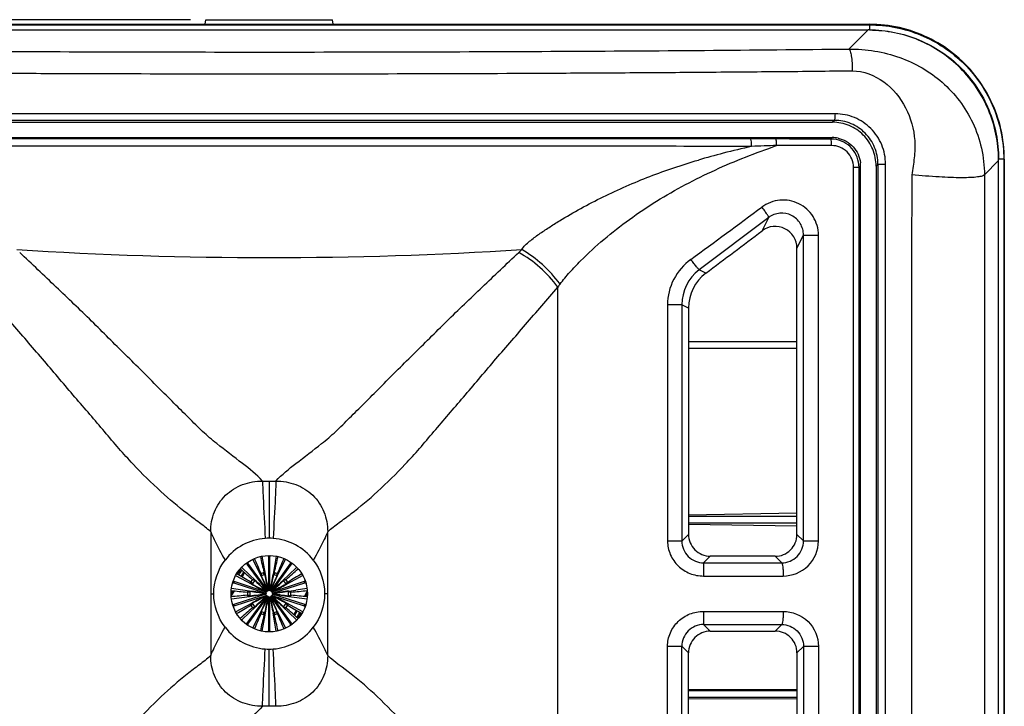
# Paper-space layout '13000585_1' of a CAD drawing. Units: millimetres. Extents: x 0 to 297, y 0 to 210.
# Drawn here: x 45 to 76, y 126 to 149 of the extents above; entities that cross this region are included whole.
import ezdxf

# ---------------------------------------------------------------- set-up
doc = ezdxf.new("R2010")
doc.units = ezdxf.units.MM
doc.header["$LTSCALE"] = 16.335
doc.layers.get('0').update_dxf_attribs({"linetype": 'CONTINUOUS'})
doc.styles.get("Standard").update_dxf_attribs({"font": 'txt', "width": 0.8})
doc.dimstyles.new('DIMSTYLE_1', dxfattribs={"dimtxt": 2, "dimasz": 3, "dimexe": 1, "dimexo": 0.5, "dimgap": 0.5, "dimtad": 1, "dimdec": 1, "dimlfac": 7.142857, "dimdsep": 46, "dimtxsty": 'STANDARD', "dimblk": '_FILLED', "dimblk1": '_FILLED', "dimblk2": '_FILLED', "dimcen": 0.09, "dimadec": 0, "dimazin": 0, "dimtp": 0.2, "dimtm": 0.2, "dimtfac": 1, "dimtdec": 1, "dimtofl": 0, "dimtmove": 0, "dimatfit": 3, "dimldrblk": '_FILLED', "dimfxl": 1, "dimtolj": 1, "dimarcsym": 0})

# ---------------------------------------------------------------- blocks, each defined once
blk = doc.blocks.new('_FILLED')
at = {"color": 0, "linetype": 'BYBLOCK'}
blk.add_solid([(0, 0), (-1, 0.25), (-1, -0.25)], dxfattribs=at)
blk = doc.blocks.new('*D5')
at = {"color": 2, "linetype": 'CONTINUOUS'}
for p, q in [((50.316, 148.52), (14.056, 148.52)), ((15.056, 148.52), (15.056, 110.069)), ((15.056, 71.618), (15.056, 110.069)), ((62.42, 71.618), (14.056, 71.618))]:
    blk.add_line(p, q, dxfattribs=at)
at = {"color": 2, "linetype": 'CONTINUOUS', "xscale": 3, "yscale": 3, "zscale": 3}
for p, rotation in [((15.056, 148.52), 90), ((15.056, 71.618), 270)]:
    blk.add_blockref('_FILLED', p, dxfattribs=dict(at, rotation=rotation))

psp = doc.layouts.new('13000585_1')

# ---------------------------------------------------------------- linework, layer by layer
at = {"color": 7, "linetype": 'CONTINUOUS'}
for p, q in [((50.79, 148.373), (50.816, 148.52)), ((50.816, 148.52), (54.876, 148.52)), ((54.902, 148.373), (54.876, 148.52)), ((33.593, 148.373), (72.099, 148.373)), ((33.635, 148.191), (72.057, 148.191)), ((34.775, 145.23), (70.917, 145.23)), ((41.978, 145.23), (58.887, 145.23)), ((58.887, 145.23), (63.714, 145.23)), ((37.295, 144.74), (68.397, 144.74)), ((69.103, 144.694), (68.396, 144.694)), ((76.429, 144.043), (76.429, 77.537)), ((71.816, 108.775), (71.816, 143.835)), ((72.316, 143.823), (72.316, 107.528)), ((76.247, 77.579), (76.247, 144.001)), ((69.778, 132.01), (69.778, 141.189)), ((66.297, 139.271), (66.297, 132.012)), ((66.297, 138.195), (69.778, 138.195)), ((66.297, 137.985), (69.778, 137.985)), ((66.297, 132.635), (69.778, 132.698)), ((66.297, 132.595), (69.778, 132.595)), ((66.297, 132.385), (69.778, 132.385)), ((50.97, 132.098), (50.97, 130.11)), ((54.722, 130.11), (54.722, 132.098)), ((66.297, 132.345), (69.778, 132.282)), ((52.579, 130.69), (52.324, 131.218)), ((52.722, 130.736), (52.618, 131.313)), ((52.825, 131.3), (52.825, 130.219)), ((52.867, 130.219), (52.867, 131.3)), ((53.074, 131.313), (52.97, 130.736)), ((53.113, 130.69), (53.368, 131.218)), ((52.223, 130.705), (51.961, 130.956)), ((52.045, 130.795), (51.962, 130.651)), ((52.13, 131.06), (52.765, 130.186)), ((52.799, 130.21), (52.164, 131.085)), ((53.528, 131.085), (52.893, 130.21)), ((52.927, 130.186), (53.562, 131.06)), ((53.469, 130.705), (53.731, 130.956)), ((51.708, 130.458), (52.736, 130.124)), ((52.749, 130.164), (51.721, 130.498)), ((51.768, 130.69), (52.286, 130.412)), ((52.385, 130.55), (52.226, 130.702)), ((52.385, 130.55), (52.387, 130.547)), ((52.579, 130.688), (52.579, 130.69)), ((52.58, 130.687), (52.579, 130.688)), ((52.722, 130.734), (52.722, 130.736)), ((52.722, 130.734), (52.722, 130.733)), ((53.971, 130.498), (52.943, 130.164)), ((52.956, 130.124), (53.984, 130.458)), ((52.97, 130.736), (52.97, 130.734)), ((52.97, 130.734), (52.97, 130.733)), ((53.112, 130.687), (53.113, 130.688)), ((53.113, 130.69), (53.113, 130.688)), ((53.307, 130.55), (53.308, 130.551)), ((53.308, 130.551), (53.466, 130.702)), ((53.924, 130.69), (53.408, 130.413)), ((51.703, 130.202), (51.622, 130.063)), ((51.993, 130.225), (51.633, 130.274)), ((52.215, 130.195), (51.997, 130.225)), ((52.215, 130.195), (52.218, 130.194)), ((52.286, 130.412), (52.288, 130.411)), ((53.408, 130.413), (53.406, 130.412)), ((53.479, 130.195), (53.477, 130.195)), ((53.479, 130.195), (53.695, 130.225)), ((54.059, 130.274), (53.699, 130.225)), ((53.989, 130.018), (54.07, 130.157)), ((50.97, 130.11), (50.97, 128.122)), ((51.633, 129.946), (52.215, 130.025)), ((52.736, 130.096), (51.708, 129.762)), ((51.721, 129.722), (52.749, 130.056)), ((52.765, 130.034), (52.13, 129.16)), ((52.164, 129.135), (52.799, 130.01)), ((52.215, 130.025), (52.218, 130.026)), ((52.825, 130.001), (52.825, 128.92)), ((52.867, 128.92), (52.867, 130.001)), ((52.893, 130.01), (53.528, 129.135)), ((53.562, 129.16), (52.927, 130.034)), ((52.943, 130.056), (53.971, 129.722)), ((53.984, 129.762), (52.956, 130.096)), ((53.477, 130.025), (53.479, 130.025)), ((53.479, 130.025), (54.059, 129.946)), ((54.722, 128.122), (54.722, 130.11)), ((51.768, 129.53), (52.286, 129.808)), ((51.961, 129.264), (52.223, 129.515)), ((52.385, 129.671), (52.226, 129.518)), ((52.286, 129.808), (52.288, 129.809)), ((52.324, 129.003), (52.579, 129.53)), ((52.385, 129.671), (52.387, 129.673)), ((52.58, 129.534), (52.579, 129.532)), ((52.579, 129.53), (52.579, 129.532)), ((53.112, 129.534), (53.113, 129.532)), ((53.113, 129.532), (53.113, 129.53)), ((53.113, 129.53), (53.368, 129.003)), ((53.307, 129.671), (53.308, 129.669)), ((53.308, 129.669), (53.466, 129.518)), ((53.408, 129.807), (53.406, 129.808)), ((53.924, 129.53), (53.408, 129.807)), ((53.469, 129.515), (53.731, 129.264)), ((53.647, 129.425), (53.73, 129.569)), ((52.618, 128.907), (52.722, 129.484)), ((52.722, 129.486), (52.722, 129.487)), ((52.722, 129.484), (52.722, 129.486)), ((52.97, 129.486), (52.97, 129.487)), ((52.97, 129.486), (52.97, 129.484)), ((53.074, 128.907), (52.97, 129.484)), ((66.297, 121.52), (66.297, 128.208)), ((69.778, 128.21), (69.778, 118.326)), ((66.297, 127.041), (69.778, 127.033)), ((69.778, 126.995), (66.297, 126.995)), ((69.778, 126.785), (66.297, 126.785)), ((66.297, 126.739), (69.778, 126.747))]:
    psp.add_line(p, q, dxfattribs=at)
at = {"color": 9, "linetype": 'CONTINUOUS'}
for p, q in [((33.593, 148.354), (72.099, 148.354)), ((71.446, 147.58), (72.057, 148.191)), ((72.099, 148.373), (72.099, 148.19)), ((71.008, 145.502), (34.684, 145.502)), ((70.979, 145.292), (34.713, 145.292)), ((67.978, 145.292), (61.946, 145.292)), ((70.979, 145.292), (67.978, 145.292)), ((70.979, 145.292), (70.917, 145.23)), ((68.295, 144.694), (37.397, 144.694)), ((68.396, 144.694), (68.295, 144.694)), ((70.859, 144.693), (70.906, 144.74)), ((70.889, 144.483), (69.124, 144.484)), ((76.429, 144.043), (76.246, 144.043)), ((76.41, 144.043), (76.41, 77.537)), ((71.59, 108.883), (71.59, 143.787)), ((71.59, 143.787), (71.768, 143.787)), ((71.768, 143.787), (71.816, 143.835)), ((71.768, 108.883), (71.768, 143.787)), ((72.377, 143.884), (72.316, 143.823)), ((72.377, 84.626), (72.377, 143.884)), ((72.377, 143.884), (72.619, 143.884)), ((72.619, 84.626), (72.619, 143.884)), ((75.791, 143.545), (76.247, 144.001)), ((68.87, 142.176), (66.641, 140.496)), ((68.656, 141.748), (68.87, 142.176)), ((69.778, 141.189), (69.988, 141.61)), ((69.988, 131.8), (69.988, 141.61)), ((69.988, 141.61), (70.466, 141.61)), ((70.466, 131.8), (70.466, 141.61)), ((66.855, 140.389), (66.641, 140.496)), ((62.107, 120.274), (62.107, 139.944)), ((65.624, 139.377), (65.624, 131.798)), ((66.084, 139.377), (65.624, 139.377)), ((66.084, 139.377), (66.084, 131.798)), ((66.297, 139.271), (66.084, 139.377)), ((52.629, 133.722), (53.063, 133.722)), ((52.846, 133.722), (52.846, 131.888)), ((66.084, 131.798), (65.624, 131.798)), ((66.297, 132.012), (66.084, 131.798)), ((69.778, 132.01), (69.988, 131.8)), ((69.988, 131.8), (70.466, 131.8)), ((66.997, 131.312), (66.783, 131.097)), ((66.783, 131.097), (69.289, 131.097)), ((69.077, 131.31), (69.289, 131.097)), ((51.95, 130.659), (52.034, 130.805)), ((52.056, 130.785), (51.974, 130.644)), ((52.711, 130.718), (52.666, 130.782)), ((53.026, 130.782), (52.981, 130.718)), ((53.021, 130.775), (52.981, 130.718)), ((53.026, 130.782), (53.021, 130.775)), ((52.226, 130.702), (52.223, 130.705)), ((52.262, 130.489), (52.267, 130.481)), ((52.306, 130.548), (52.305, 130.548)), ((52.598, 130.681), (52.597, 130.76)), ((53.095, 130.76), (53.094, 130.681)), ((53.386, 130.548), (53.387, 130.548)), ((53.43, 130.489), (53.425, 130.481)), ((53.466, 130.702), (53.469, 130.705)), ((66.779, 130.677), (69.335, 130.677)), ((51.621, 130.091), (51.687, 130.204)), ((51.718, 130.201), (51.623, 130.036)), ((51.997, 130.225), (51.993, 130.225)), ((52.152, 130.147), (52.151, 130.147)), ((53.541, 130.147), (53.54, 130.147)), ((53.695, 130.225), (53.699, 130.225)), ((53.974, 130.019), (54.069, 130.184)), ((50.97, 130.11), (51.068, 130.11)), ((52.151, 130.073), (52.152, 130.073)), ((53.54, 130.073), (53.541, 130.073)), ((54.071, 130.129), (54.005, 130.016)), ((54.722, 130.11), (54.624, 130.11)), ((52.226, 129.518), (52.223, 129.515)), ((52.262, 129.732), (52.262, 129.731)), ((52.305, 129.672), (52.315, 129.674)), ((52.597, 129.46), (52.598, 129.539)), ((53.094, 129.539), (53.095, 129.46)), ((53.386, 129.672), (53.387, 129.672)), ((53.43, 129.731), (53.425, 129.739)), ((53.466, 129.518), (53.469, 129.515)), ((53.636, 129.435), (53.718, 129.576)), ((53.742, 129.561), (53.658, 129.415)), ((66.779, 129.543), (69.335, 129.543)), ((52.666, 129.438), (52.711, 129.502)), ((52.666, 129.438), (52.671, 129.445)), ((52.671, 129.445), (52.711, 129.502)), ((52.981, 129.502), (53.026, 129.438)), ((66.783, 129.123), (69.289, 129.123)), ((66.997, 128.908), (66.783, 129.123)), ((69.077, 128.91), (69.289, 129.123)), ((52.846, 126.498), (52.846, 128.332)), ((65.624, 121.453), (65.624, 128.422)), ((65.624, 128.422), (66.084, 128.422)), ((66.084, 121.453), (66.084, 128.422)), ((66.297, 128.208), (66.084, 128.422)), ((69.778, 128.21), (69.988, 128.42)), ((69.988, 128.42), (69.988, 117.66)), ((70.466, 128.42), (69.988, 128.42)), ((70.466, 128.42), (70.466, 117.66)), ((53.064, 126.498), (52.628, 126.498))]:
    psp.add_line(p, q, dxfattribs=at)
for points in [[(61.946, 145.292), (52.846, 145.292), (40.725, 145.292)], [(68.295, 144.694), (51.508, 144.694), (37.397, 144.694)]]:
    psp.add_lwpolyline(points, dxfattribs=at)
at = {"color": 7, "linetype": 'CONTINUOUS'}
psp.add_lwpolyline([(34.786, 144.74), (52.846, 144.74), (70.906, 144.74)], dxfattribs=at)
psp.add_circle((52.846, 130.11), 1.225, dxfattribs=at)
for centre, radius, start, end in [((72.057, 144.117), 4.074, 89.4128, 90.0048), ((72.097, 144.014), 4.359, 77.208, 89.981), ((72.098, 144.03), 4.343, 64.3457, 77.1681), ((72.098, 144.037), 4.337, 51.4682, 64.3063), ((72.098, 144.042), 4.333, 38.5746, 51.4254), ((72.093, 144.042), 4.337, 25.6937, 38.5318), ((72.086, 144.042), 4.343, 12.8319, 25.6543), ((72.07, 144.041), 4.359, 0.019, 12.792), ((70.906, 143.818), 0.922, 78.0098, 89.9669), ((72.172, 144.001), 4.074, 360, 0.592), ((70.915, 143.835), 0.901, 0.0126, 6.0623), ((69.078, 141.19), 0.7, 359.9811, 127.0849), ((67.697, 139.271), 1.4, 126.9901, 180.0004), ((52.846, 130.11), 1.778, 94.0718, 142.6701), ((52.846, 130.109), 1.779, 85.9289, 94.0711), ((52.846, 130.11), 1.778, 37.3299, 85.9282), ((66.997, 132.012), 0.7, 179.997, 269.9973), ((69.078, 132.01), 0.7, 269.8937, 0.003), ((58.6, 131.305), 6.44, 181.5891, 181.9561), ((21.117, 117.58), 34.113, 22.7416, 23.6071), ((85.126, 138.457), 33.341, 192.3929, 193.2788), ((47.506, 127.706), 6.419, 34.0441, 34.4101), ((52.846, 130.11), 1.19, 88.9888, 91.0112), ((58.186, 127.706), 6.419, 145.5899, 145.9559), ((19.738, 138.646), 34.19, 346.7322, 347.5961), ((84.134, 117.768), 33.634, 156.3868, 157.2645), ((47.111, 131.304), 6.421, 358.0442, 358.412), ((74.896, 156.622), 34.485, 228.2142, 229.0703), ((49.659, 124.596), 6.92, 69.079, 69.4148), ((52.846, 130.11), 1.19, 124.9888, 127.0112), ((52.846, 130.11), 0.696, 104.9977, 111.0023), ((52.661, 130.801), 0.0192, 285.0113, 290.5953), ((52.663, 130.796), 0.0134, 325.0968, 334.6038), ((53.029, 130.796), 0.0134, 205.3962, 214.9032), ((53.031, 130.801), 0.0192, 249.4047, 254.9887), ((52.846, 130.11), 0.696, 68.9977, 75.0023), ((30.314, 157.169), 35.214, 310.9385, 311.7769), ((52.846, 130.11), 1.19, 52.9888, 55.0112), ((56.033, 124.596), 6.92, 110.5852, 110.921), ((53.509, 123.774), 6.922, 105.079, 105.4163), ((57.125, 134.862), 6.946, 218.5817, 218.9212), ((52.846, 130.11), 1.19, 160.9888, 163.0112), ((34.119, 100.424), 35.101, 58.9124, 59.7532), ((52.246, 130.499), 0.0193, 321.4895, 327.0239), ((52.846, 130.11), 0.696, 140.9567, 147.0433), ((52.846, 130.11), 0.623, 137.618, 150.3821), ((52.29, 130.561), 0.0193, 320.9769, 326.6385), ((52.59, 130.778), 0.0192, 285.3267, 290.9884), ((52.846, 130.11), 0.623, 102.5059, 113.4941), ((52.846, 130.11), 0.623, 66.5059, 77.4941), ((53.102, 130.778), 0.0192, 249.0116, 254.6733), ((52.846, 130.11), 0.623, 29.618, 42.382), ((53.402, 130.561), 0.0193, 213.3615, 219.0231), ((52.846, 130.11), 0.696, 32.9567, 39.0433), ((53.446, 130.499), 0.0193, 212.9761, 218.5105), ((71.395, 100.724), 34.752, 120.2425, 121.0918), ((48.567, 134.862), 6.946, 321.0788, 321.4182), ((52.846, 130.11), 1.19, 16.9888, 19.0112), ((52.183, 123.774), 6.922, 74.5837, 74.921), ((55.076, 164.33), 34.294, 264.2256, 265.0862), ((52.846, 130.11), 0.696, 176.9567, 183.0433), ((52.132, 130.148), 0.0193, 356.9765, 2.5571), ((52.846, 130.11), 0.623, 173.618, 186.3821), ((52.846, 130.11), 0.623, 353.618, 6.382), ((53.56, 130.148), 0.0193, 177.4429, 183.0235), ((52.846, 130.11), 0.696, 356.9567, 3.0433), ((50.535, 165.201), 35.169, 274.9245, 275.7636), ((55.155, 95.043), 35.145, 94.9246, 95.7644), ((52.132, 130.072), 0.0193, 357.442, 3.0235), ((53.56, 130.072), 0.0193, 176.9765, 182.558), ((50.593, 95.646), 34.539, 84.2282, 85.0827), ((53.514, 136.467), 6.944, 254.5847, 254.9212), ((57.108, 125.372), 6.925, 141.0791, 141.4193), ((52.846, 130.11), 1.19, 196.9888, 199.0112), ((34.297, 159.496), 34.752, 300.2425, 301.0918), ((75.378, 103.051), 35.214, 130.9385, 131.7769), ((52.246, 129.721), 0.0193, 32.9761, 38.5105), ((52.846, 130.11), 0.696, 212.9567, 219.0433), ((52.846, 130.11), 0.623, 209.6179, 222.382), ((52.29, 129.659), 0.0193, 33.3615, 39.0231), ((52.846, 130.11), 0.623, 246.5059, 257.4941), ((52.846, 130.11), 0.623, 282.5059, 293.4941), ((52.846, 130.11), 0.623, 317.618, 330.382), ((53.402, 129.659), 0.0193, 140.9769, 146.6385), ((52.846, 130.11), 0.696, 320.9567, 327.0433), ((30.796, 103.598), 34.485, 48.2142, 49.0703), ((53.446, 129.721), 0.0193, 141.4895, 147.0239), ((71.573, 159.796), 35.101, 238.9124, 239.7532), ((52.846, 130.11), 1.19, 340.9888, 343.0112), ((48.584, 125.372), 6.925, 38.5807, 38.9209), ((52.178, 136.467), 6.943, 285.0788, 285.4153), ((21.558, 142.452), 33.634, 336.3868, 337.2645), ((85.954, 121.574), 34.19, 166.7322, 167.5961), ((52.59, 129.442), 0.0192, 69.0116, 74.6733), ((52.846, 130.11), 0.696, 248.9977, 255.0023), ((52.661, 129.419), 0.0192, 69.4047, 74.9887), ((52.663, 129.425), 0.0134, 25.3962, 34.9032), ((20.566, 121.763), 33.341, 12.3929, 13.2788), ((53.029, 129.425), 0.0134, 145.0968, 154.6038), ((53.031, 129.419), 0.0192, 105.0113, 110.5953), ((52.846, 130.11), 0.696, 284.9977, 291.0023), ((53.102, 129.442), 0.0192, 105.3267, 110.9884), ((84.575, 142.64), 34.113, 202.7416, 203.6071), ((52.846, 130.11), 1.778, 217.3299, 265.9282), ((49.651, 135.644), 6.942, 290.5862, 290.9212), ((52.846, 130.11), 1.19, 232.9888, 235.0112), ((58.581, 128.916), 6.421, 178.0442, 178.412), ((47.506, 132.514), 6.419, 325.5899, 325.9559), ((52.846, 130.11), 1.19, 268.9888, 271.0112), ((58.203, 132.525), 6.44, 214.0439, 214.409), ((52.846, 130.11), 1.778, 274.0718, 322.6701), ((52.846, 130.11), 1.19, 304.9888, 307.0112), ((47.111, 128.916), 6.421, 1.588, 1.9558), ((56.041, 135.644), 6.942, 249.0788, 249.4138), ((66.997, 128.208), 0.7, 90.0026, 180.003), ((69.078, 128.211), 0.7, 359.997, 90.1062), ((52.846, 130.111), 1.779, 265.9289, 274.0711)]:
    psp.add_arc(centre, radius, start, end, dxfattribs=at)
at = {"color": 9, "linetype": 'CONTINUOUS'}
for centre, radius, start, end in [((70.858, 143.775), 0.918, 83.2491, 89.9151), ((74.371, 117.219), 27.901, 102.5242, 104.4396), ((81.631, -234.532), 379.222, 91.89001, 92.01151), ((73.386, 121.072), 23.924, 104.4583, 106.4445), ((-184.019, 483.096), 424.077, 306.18822, 306.57087), ((52.846, 269.45), 128.56, 266.38697, 273.61303), ((70.24, 131.089), 13.692, 132.7387, 133.2954), ((67.485, 139.378), 1.401, 127.0477, 180.0221), ((70.487, 134.059), 10.24, 144.2618, 144.922), ((45.637, 134.271), 7.11, 330.2413, 331.2459), ((45.542, 134.323), 7.256, 330.2449, 331.7765), ((45.556, 134.316), 7.278, 330.2403, 331.7077), ((27.559, 112.926), 30.827, 35.2879, 35.4351), ((82.776, 109.631), 36.52, 144.5764, 144.7006), ((59.665, 134.847), 8.61, 210.4495, 211.003), ((61.695, 136.087), 10.97, 210.7373, 211.1194), ((50.647, 123.04), 7.708, 76.9647, 77.5828), ((49.911, 119.914), 10.901, 76.8781, 77.3075), ((-34.786, 39.143), 126.309, 46.11985, 46.35698), ((83.403, 131.071), 30.826, 180.5649, 180.7121), ((164.871, 182.014), 123.465, 204.56473, 204.80785), ((-68.271, 106.259), 123.443, 11.19212, 11.4353), ((173.962, 106.259), 123.443, 168.5647, 168.80788), ((-59.178, 182.013), 123.465, 335.19215, 335.43528), ((139.127, 40.554), 124.356, 133.63963, 133.88187), ((16.598, 131.134), 36.517, 359.2994, 359.4236), ((55.781, 119.914), 10.901, 102.6925, 103.1219), ((55.044, 123.048), 7.7, 102.4169, 103.0371), ((43.997, 136.087), 10.97, 328.8806, 329.2627), ((46.032, 134.844), 8.604, 328.9955, 329.5506), ((55.222, 123.097), 7.708, 112.9647, 113.5828), ((56.465, 120.136), 10.901, 112.8781, 113.3075), ((35.419, 5.007), 126.309, 82.11985, 82.35698), ((112.598, 242.155), 126.98, 241.64349, 241.87936), ((-5.665, 239.844), 124.358, 298.11813, 298.36037), ((70.018, 6.878), 124.421, 97.63969, 97.88181), ((49.017, 119.642), 11.437, 66.7025, 67.1118), ((50.116, 122.275), 8.604, 66.4494, 67.0045), ((55.578, 137.951), 8.61, 246.4495, 247.003), ((56.675, 140.578), 11.437, 246.7025, 247.1118), ((35.328, 255.878), 126.98, 277.64349, 277.87936), ((112.591, 18.08), 126.964, 118.12062, 118.35652), ((-34.837, 221.129), 126.382, 313.64307, 313.88006), ((164.87, 78.207), 123.465, 155.19215, 155.43528), ((-68.27, 153.961), 123.443, 348.5647, 348.80788), ((173.963, 153.961), 123.443, 191.19212, 191.4353), ((-59.179, 78.206), 123.465, 24.56473, 24.80785), ((139.171, 219.712), 124.419, 226.11819, 226.36031), ((-5.695, 20.32), 124.421, 61.63969, 61.88181), ((70.018, 253.34), 124.419, 262.11819, 262.36031), ((49.227, 140.084), 10.901, 292.8781, 293.3075), ((50.473, 137.116), 7.701, 292.9629, 293.5831), ((58.891, 125.833), 7.709, 148.9647, 149.5829), ((61.637, 124.168), 10.901, 148.8781, 149.3076), ((50.448, 138.059), 8.609, 282.4495, 283.003), ((49.896, 140.373), 10.97, 282.7373, 283.1194), ((89.094, 129.086), 36.517, 179.2994, 179.4236), ((22.289, 129.149), 30.826, 0.5649, 0.7121), ((55.781, 140.306), 10.901, 256.8781, 257.3075), ((55.044, 137.172), 7.7, 256.9629, 257.5831), ((43.997, 124.133), 10.97, 30.7373, 31.1194), ((46.032, 125.376), 8.604, 30.4494, 31.0045), ((60.14, 125.902), 7.282, 150.2418, 151.7083), ((22.916, 150.589), 36.52, 324.5764, 324.7006), ((78.133, 147.294), 30.827, 215.2879, 215.4351), ((60.132, 125.907), 7.235, 150.2435, 151.7794), ((60.017, 125.971), 7.067, 150.2389, 151.2442), ((66.783, 128.423), 0.7, 90.0566, 180.0919)]:
    psp.add_arc(centre, radius, start, end, dxfattribs=at)
for points, knots in [([(72.099, 148.354), (72.66, 148.354), (73.794, 148.13), (75.227, 147.172), (76.186, 145.738), (76.41, 144.604), (76.41, 144.043)], [0, 0, 0, 0, 0.25, 0.5, 0.75, 1, 1, 1, 1]), ([(34.245, 147.58), (35.015, 147.568), (36.557, 147.558), (39.648, 147.529), (43.523, 147.505), (48.181, 147.487), (54.398, 147.479), (62.154, 147.5), (68.355, 147.545), (71.446, 147.58)], [0, 0, 0, 0, 0.062084, 0.124361, 0.249278, 0.374543, 0.499983, 0.750689, 1, 1, 1, 1]), ([(71.446, 147.58), (71.996, 147.585), (73.082, 147.407), (74.516, 146.583), (75.536, 145.243), (75.788, 144.115), (75.791, 143.545)], [0, 0, 0, 0, 0.251431, 0.490842, 0.739631, 1, 1, 1, 1]), ([(71.446, 147.58), (71.47, 147.57), (71.498, 147.482), (71.527, 147.342), (71.546, 147.125), (71.55, 146.967), (71.55, 146.881)], [0, 0, 0, 0, 0.109009, 0.330129, 0.640692, 1, 1, 1, 1]), ([(34.14, 146.873), (34.333, 146.885), (34.721, 146.883), (35.301, 146.865), (35.883, 146.864), (36.658, 146.858), (37.628, 146.848), (39.183, 146.836), (41.129, 146.822), (43.467, 146.808), (45.809, 146.798), (48.935, 146.788), (52.845, 146.782), (57.536, 146.789), (61.441, 146.804), (64.561, 146.822), (66.895, 146.838), (68.837, 146.856), (70.388, 146.867), (71.163, 146.882), (71.55, 146.881)], [0, 0, 0, 0, 0.01551, 0.031046, 0.046579, 0.062122, 0.093241, 0.124394, 0.186796, 0.249306, 0.311903, 0.374566, 0.500001, 0.625437, 0.750697, 0.813208, 0.875609, 0.937881, 0.968961, 1, 1, 1, 1]), ([(71.55, 146.881), (71.908, 146.88), (72.631, 146.596), (73.329, 145.726), (73.58, 144.823), (73.554, 144.088), (73.483, 143.728), (73.464, 143.545)], [0, 0, 0, 0, 0.246479, 0.496064, 0.747139, 0.873506, 1, 1, 1, 1]), ([(70.979, 145.292), (70.986, 145.294), (70.993, 145.321), (71.001, 145.361), (71.007, 145.427), (71.008, 145.476), (71.008, 145.502)], [0, 0, 0, 0, 0.0993, 0.318036, 0.63342, 1, 1, 1, 1]), ([(72.619, 143.884), (72.619, 144.095), (72.535, 144.521), (72.175, 145.058), (71.64, 145.418), (71.217, 145.502), (71.008, 145.502)], [0, 0, 0, 0, 0.251271, 0.501733, 0.751161, 1, 1, 1, 1]), ([(72.376, 143.884), (72.376, 144.068), (72.303, 144.438), (71.991, 144.905), (71.527, 145.218), (71.16, 145.292), (70.979, 145.292)], [0, 0, 0, 0, 0.25161, 0.502152, 0.751411, 1, 1, 1, 1]), ([(68.3, 144.689), (68.299, 144.69), (68.298, 144.692), (68.296, 144.694), (68.295, 144.694)], [0, 0, 0, 0, 0.591553, 1, 1, 1, 1]), ([(68.32, 144.456), (68.321, 144.506), (68.316, 144.582), (68.314, 144.664), (68.3, 144.689)], [0, 0, 0, 0, 0.631654, 1, 1, 1, 1]), ([(69.124, 144.484), (69.124, 144.51), (69.123, 144.558), (69.12, 144.624), (69.112, 144.663), (69.109, 144.691), (69.103, 144.694)], [0, 0, 0, 0, 0.370138, 0.687968, 0.906669, 1, 1, 1, 1]), ([(70.864, 144.689), (70.863, 144.69), (70.862, 144.691), (70.86, 144.693), (70.859, 144.693)], [0, 0, 0, 0, 0.570372, 1, 1, 1, 1]), ([(70.889, 144.483), (70.889, 144.527), (70.883, 144.594), (70.878, 144.668), (70.864, 144.689)], [0, 0, 0, 0, 0.638148, 1, 1, 1, 1]), ([(68.32, 144.456), (65.746, 144.459), (55.43, 144.465), (45.114, 144.463), (37.372, 144.456)], [0, 0, 0, 0, 0.249515, 1, 1, 1, 1]), ([(62.175, 140.04), (62.272, 140.174), (62.491, 140.424), (62.952, 140.91), (63.58, 141.488), (64.397, 142.128), (65.566, 142.909), (66.821, 143.57), (68.125, 144.123), (68.791, 144.364), (69.124, 144.484)], [0, 0, 0, 0, 0.059228, 0.119063, 0.240947, 0.365309, 0.491383, 0.745684, 0.872997, 1, 1, 1, 1]), ([(71.59, 143.787), (71.59, 143.966), (71.438, 144.338), (71.066, 144.483), (70.889, 144.483)], [0, 0, 0, 0, 0.501385, 1, 1, 1, 1]), ([(60.948, 141.146), (61.01, 141.25), (61.201, 141.421), (61.502, 141.646), (61.825, 141.862), (62.27, 142.141), (62.846, 142.474), (63.56, 142.846), (64.299, 143.188), (65.31, 143.601), (66.089, 143.863), (66.614, 144.018)], [0, 0, 0, 0, 0.057172, 0.116735, 0.177296, 0.238551, 0.362709, 0.48861, 0.615739, 0.743605, 1, 1, 1, 1]), ([(73.464, 143.545), (73.456, 142.863), (73.457, 141.498), (73.456, 138.768), (73.456, 135.356), (73.456, 131.262), (73.456, 125.803), (73.456, 118.979), (73.456, 110.79), (73.456, 102.601), (73.456, 95.777), (73.456, 90.318), (73.456, 86.906), (73.456, 84.176), (73.457, 82.47), (73.456, 81.105), (73.457, 80.082), (73.458, 79.058), (73.45, 78.376), (73.457, 78.034)], [0, 0, 0, 0, 0.03125, 0.0625, 0.125, 0.1875, 0.25, 0.375, 0.5, 0.625, 0.75, 0.8125, 0.875, 0.90625, 0.9375, 0.953125, 0.96875, 0.984375, 1, 1, 1, 1]), ([(75.791, 143.545), (75.775, 143.523), (75.696, 143.494), (75.552, 143.469), (75.332, 143.454), (74.922, 143.447), (74.29, 143.473), (73.755, 143.517), (73.464, 143.545)], [0, 0, 0, 0, 0.03494, 0.098873, 0.192392, 0.31353, 0.62518, 1, 1, 1, 1]), ([(75.791, 143.545), (75.794, 142.863), (75.79, 141.498), (75.792, 138.768), (75.791, 133.992), (75.792, 127.167), (75.791, 118.979), (75.791, 108.06), (75.792, 97.142), (75.79, 86.223), (75.795, 80.764), (75.791, 78.034)], [0, 0, 0, 0, 0.03125, 0.0625, 0.125, 0.25, 0.375, 0.5, 0.75, 0.875, 1, 1, 1, 1]), ([(70.466, 141.61), (70.466, 141.817), (70.346, 142.238), (69.862, 142.67), (69.226, 142.789), (68.818, 142.634), (68.653, 142.511)], [0, 0, 0, 0, 0.250665, 0.500488, 0.749948, 1, 1, 1, 1]), ([(68.87, 142.176), (68.872, 142.179), (68.866, 142.192), (68.858, 142.212), (68.839, 142.244), (68.801, 142.304), (68.738, 142.395), (68.683, 142.471), (68.653, 142.511)], [0, 0, 0, 0, 0.025739, 0.084981, 0.177642, 0.300583, 0.620212, 1, 1, 1, 1]), ([(69.988, 141.61), (69.988, 141.739), (69.914, 142), (69.618, 142.272), (69.224, 142.35), (68.972, 142.253), (68.87, 142.176)], [0, 0, 0, 0, 0.251626, 0.500974, 0.74963, 1, 1, 1, 1]), ([(52.629, 133.722), (52.439, 133.933), (51.942, 134.33), (51.276, 134.824), (50.698, 135.31), (50.26, 135.763), (49.779, 136.228), (49.282, 136.73), (48.768, 137.251), (48.234, 137.774), (47.692, 138.309), (46.961, 139.044), (46.002, 139.952), (45.233, 140.686), (44.841, 141.055)], [0, 0, 0, 0, 0.079664, 0.177045, 0.232904, 0.290854, 0.353524, 0.420356, 0.488808, 0.558735, 0.629927, 0.702018, 0.849187, 1, 1, 1, 1]), ([(53.063, 133.722), (53.253, 133.933), (53.75, 134.33), (54.416, 134.824), (54.994, 135.31), (55.432, 135.763), (55.913, 136.228), (56.41, 136.73), (56.924, 137.251), (57.458, 137.774), (58, 138.309), (58.732, 139.043), (59.69, 139.952), (60.459, 140.686), (60.851, 141.055)], [0, 0, 0, 0, 0.079667, 0.177049, 0.23291, 0.290856, 0.353532, 0.420354, 0.488811, 0.558738, 0.629929, 0.702036, 0.849193, 1, 1, 1, 1]), ([(62.107, 139.944), (61.939, 140.173), (61.553, 140.588), (61.095, 140.922), (60.851, 141.055)], [0, 0, 0, 0, 0.506109, 1, 1, 1, 1]), ([(62.175, 140.04), (62.01, 140.267), (61.633, 140.677), (61.186, 141.012), (60.948, 141.146)], [0, 0, 0, 0, 0.506771, 1, 1, 1, 1]), ([(66.373, 140.831), (66.147, 140.666), (65.763, 140.226), (65.624, 139.658), (65.624, 139.377)], [0, 0, 0, 0, 0.500101, 1, 1, 1, 1]), ([(66.641, 140.496), (66.637, 140.496), (66.63, 140.508), (66.612, 140.523), (66.587, 140.556), (66.538, 140.615), (66.466, 140.709), (66.405, 140.788), (66.373, 140.831)], [0, 0, 0, 0, 0.022935, 0.082257, 0.176228, 0.300989, 0.623314, 1, 1, 1, 1]), ([(50.97, 132.098), (50.854, 132.201), (50.601, 132.393), (50.049, 132.795), (49.324, 133.407), (48.606, 134.12), (48.012, 134.772), (47.561, 135.312), (47.092, 135.862), (46.442, 136.609), (45.631, 137.581), (44.61, 138.747), (43.932, 139.544), (43.585, 139.944)], [0, 0, 0, 0, 0.043121, 0.088042, 0.189699, 0.306047, 0.368901, 0.434463, 0.5015, 0.569603, 0.709442, 0.852999, 1, 1, 1, 1]), ([(54.722, 132.098), (54.838, 132.202), (55.091, 132.393), (55.643, 132.795), (56.368, 133.407), (57.086, 134.12), (57.68, 134.772), (58.131, 135.312), (58.6, 135.862), (59.25, 136.609), (60.061, 137.581), (61.082, 138.747), (61.76, 139.544), (62.107, 139.944)], [0, 0, 0, 0, 0.043105, 0.088033, 0.189691, 0.306043, 0.368896, 0.434458, 0.501497, 0.569601, 0.709439, 0.852997, 1, 1, 1, 1]), ([(52.629, 133.722), (52.636, 133.551), (52.663, 132.938), (52.694, 132.325), (52.72, 131.884)], [0, 0, 0, 0, 0.279623, 1, 1, 1, 1]), ([(53.063, 133.722), (53.056, 133.551), (53.029, 132.938), (52.998, 132.325), (52.972, 131.884)], [0, 0, 0, 0, 0.279623, 1, 1, 1, 1]), ([(50.97, 132.098), (51.007, 132.013), (51.147, 131.702), (51.304, 131.399), (51.432, 131.188)], [0, 0, 0, 0, 0.274807, 1, 1, 1, 1]), ([(54.722, 132.098), (54.685, 132.013), (54.545, 131.702), (54.388, 131.399), (54.26, 131.188)], [0, 0, 0, 0, 0.274808, 1, 1, 1, 1]), ([(65.624, 131.798), (65.624, 131.65), (65.686, 131.351), (65.949, 130.979), (66.332, 130.734), (66.631, 130.677), (66.779, 130.677)], [0, 0, 0, 0, 0.249767, 0.499555, 0.749573, 1, 1, 1, 1]), ([(66.084, 131.798), (66.084, 131.62), (66.232, 131.247), (66.604, 131.097), (66.783, 131.097)], [0, 0, 0, 0, 0.499729, 1, 1, 1, 1]), ([(69.289, 131.097), (69.467, 131.097), (69.839, 131.248), (69.988, 131.62), (69.988, 131.8)], [0, 0, 0, 0, 0.497784, 1, 1, 1, 1]), ([(69.335, 130.677), (69.622, 130.677), (70.222, 130.913), (70.466, 131.512), (70.466, 131.8)], [0, 0, 0, 0, 0.499398, 1, 1, 1, 1]), ([(66.783, 131.097), (66.778, 131.087), (66.786, 131.043), (66.777, 130.958), (66.781, 130.828), (66.779, 130.73), (66.779, 130.677)], [0, 0, 0, 0, 0.08112, 0.299034, 0.621323, 1, 1, 1, 1]), ([(69.289, 131.097), (69.302, 131.095), (69.31, 131.037), (69.325, 130.962), (69.332, 130.827), (69.335, 130.73), (69.335, 130.677)], [0, 0, 0, 0, 0.090029, 0.307764, 0.626464, 1, 1, 1, 1]), ([(52.766, 130.168), (52.734, 130.198), (52.67, 130.259), (52.544, 130.379), (52.449, 130.47), (52.386, 130.53)], [0, 0, 0, 0, 0.250445, 0.50039, 1, 1, 1, 1]), ([(52.815, 130.204), (52.798, 130.244), (52.761, 130.324), (52.689, 130.483), (52.634, 130.602), (52.598, 130.681)], [0, 0, 0, 0, 0.250333, 0.50029, 1, 1, 1, 1]), ([(52.815, 130.204), (52.806, 130.247), (52.789, 130.333), (52.754, 130.504), (52.728, 130.633), (52.711, 130.718)], [0, 0, 0, 0, 0.250333, 0.50029, 1, 1, 1, 1]), ([(52.981, 130.718), (52.964, 130.633), (52.938, 130.504), (52.903, 130.333), (52.886, 130.247), (52.877, 130.204)], [0, 0, 0, 0, 0.49971, 0.749667, 1, 1, 1, 1]), ([(53.094, 130.681), (53.058, 130.602), (53.003, 130.483), (52.931, 130.324), (52.894, 130.244), (52.877, 130.204)], [0, 0, 0, 0, 0.49971, 0.749667, 1, 1, 1, 1]), ([(52.926, 130.168), (52.958, 130.198), (53.022, 130.259), (53.148, 130.379), (53.243, 130.47), (53.306, 130.53)], [0, 0, 0, 0, 0.250443, 0.500388, 1, 1, 1, 1]), ([(52.747, 130.11), (52.703, 130.115), (52.617, 130.127), (52.443, 130.15), (52.313, 130.168), (52.227, 130.179)], [0, 0, 0, 0, 0.250445, 0.50039, 1, 1, 1, 1]), ([(52.304, 130.418), (52.381, 130.376), (52.535, 130.293), (52.689, 130.211), (52.766, 130.168)], [0, 0, 0, 0, 0.499614, 1, 1, 1, 1]), ([(53.388, 130.418), (53.311, 130.376), (53.195, 130.314), (53.041, 130.231), (52.964, 130.19), (52.926, 130.168)], [0, 0, 0, 0, 0.499612, 0.749557, 1, 1, 1, 1]), ([(53.465, 130.179), (53.379, 130.168), (53.249, 130.15), (53.075, 130.127), (52.989, 130.115), (52.945, 130.11)], [0, 0, 0, 0, 0.499612, 0.749557, 1, 1, 1, 1]), ([(52.227, 130.041), (52.313, 130.052), (52.487, 130.075), (52.66, 130.099), (52.747, 130.11)], [0, 0, 0, 0, 0.499614, 1, 1, 1, 1]), ([(52.766, 130.052), (52.689, 130.009), (52.535, 129.927), (52.381, 129.844), (52.304, 129.802)], [0, 0, 0, 0, 0.500386, 1, 1, 1, 1]), ([(52.386, 129.69), (52.449, 129.75), (52.544, 129.841), (52.67, 129.962), (52.734, 130.022), (52.766, 130.052)], [0, 0, 0, 0, 0.499611, 0.749555, 1, 1, 1, 1]), ([(52.598, 129.539), (52.634, 129.618), (52.689, 129.737), (52.761, 129.896), (52.798, 129.976), (52.815, 130.016)], [0, 0, 0, 0, 0.49971, 0.749667, 1, 1, 1, 1]), ([(52.711, 129.502), (52.728, 129.587), (52.754, 129.716), (52.789, 129.887), (52.806, 129.973), (52.815, 130.016)], [0, 0, 0, 0, 0.49971, 0.749667, 1, 1, 1, 1]), ([(52.877, 130.016), (52.886, 129.973), (52.903, 129.887), (52.938, 129.716), (52.964, 129.587), (52.981, 129.502)], [0, 0, 0, 0, 0.250333, 0.50029, 1, 1, 1, 1]), ([(52.877, 130.016), (52.894, 129.976), (52.931, 129.896), (53.003, 129.737), (53.058, 129.618), (53.094, 129.539)], [0, 0, 0, 0, 0.250333, 0.50029, 1, 1, 1, 1]), ([(53.388, 129.802), (53.311, 129.844), (53.195, 129.906), (53.041, 129.989), (52.964, 130.031), (52.926, 130.052)], [0, 0, 0, 0, 0.499612, 0.749557, 1, 1, 1, 1]), ([(52.926, 130.052), (52.958, 130.022), (53.022, 129.962), (53.148, 129.841), (53.243, 129.75), (53.306, 129.69)], [0, 0, 0, 0, 0.250443, 0.500388, 1, 1, 1, 1]), ([(52.945, 130.11), (52.989, 130.105), (53.075, 130.093), (53.249, 130.07), (53.379, 130.052), (53.465, 130.041)], [0, 0, 0, 0, 0.250443, 0.500388, 1, 1, 1, 1]), ([(65.624, 128.422), (65.624, 128.57), (65.687, 128.869), (65.949, 129.241), (66.332, 129.486), (66.631, 129.543), (66.779, 129.543)], [0, 0, 0, 0, 0.249984, 0.499837, 0.749789, 1, 1, 1, 1]), ([(66.779, 129.543), (66.779, 129.49), (66.781, 129.392), (66.777, 129.262), (66.786, 129.177), (66.778, 129.133), (66.783, 129.123)], [0, 0, 0, 0, 0.378677, 0.700966, 0.91888, 1, 1, 1, 1]), ([(69.335, 129.543), (69.335, 129.49), (69.332, 129.393), (69.325, 129.258), (69.31, 129.183), (69.302, 129.125), (69.289, 129.123)], [0, 0, 0, 0, 0.373544, 0.692244, 0.909974, 1, 1, 1, 1]), ([(69.335, 129.543), (69.622, 129.543), (70.221, 129.307), (70.466, 128.708), (70.466, 128.42)], [0, 0, 0, 0, 0.499136, 1, 1, 1, 1]), ([(50.97, 128.122), (51.007, 128.208), (51.147, 128.518), (51.304, 128.821), (51.432, 129.032)], [0, 0, 0, 0, 0.274808, 1, 1, 1, 1]), ([(54.722, 128.122), (54.685, 128.208), (54.545, 128.518), (54.388, 128.821), (54.26, 129.032)], [0, 0, 0, 0, 0.274807, 1, 1, 1, 1]), ([(69.289, 129.123), (69.467, 129.123), (69.839, 128.972), (69.988, 128.6), (69.988, 128.42)], [0, 0, 0, 0, 0.497528, 1, 1, 1, 1]), ([(52.629, 126.498), (52.636, 126.669), (52.663, 127.282), (52.694, 127.895), (52.72, 128.337)], [0, 0, 0, 0, 0.279623, 1, 1, 1, 1]), ([(53.063, 126.498), (53.056, 126.669), (53.029, 127.282), (52.998, 127.895), (52.972, 128.337)], [0, 0, 0, 0, 0.279623, 1, 1, 1, 1]), ([(50.97, 128.121), (50.854, 128.018), (50.601, 127.824), (50.051, 127.413), (49.334, 126.785), (48.622, 126.058), (48.035, 125.397), (47.583, 124.857), (47.117, 124.308), (46.465, 123.567), (45.646, 122.608), (44.62, 121.455), (43.936, 120.669), (43.585, 120.274)], [0, 0, 0, 0, 0.043214, 0.088368, 0.19075, 0.307756, 0.370777, 0.436283, 0.503216, 0.571093, 0.71036, 0.853447, 1, 1, 1, 1]), ([(62.107, 120.274), (61.757, 120.669), (61.072, 121.455), (60.045, 122.608), (59.227, 123.567), (58.575, 124.308), (58.109, 124.857), (57.657, 125.397), (57.07, 126.058), (56.358, 126.784), (55.526, 127.518), (54.959, 127.909), (54.723, 128.122)], [0, 0, 0, 0, 0.146557, 0.289647, 0.428919, 0.496795, 0.56373, 0.629238, 0.692259, 0.809265, 0.911648, 1, 1, 1, 1]), ([(52.628, 126.498), (52.445, 126.285), (52.105, 125.994), (51.609, 125.607), (51.184, 125.258), (50.735, 124.866), (50.295, 124.404), (49.806, 123.937), (49.304, 123.431), (48.778, 122.917), (48.238, 122.398), (47.69, 121.872), (46.955, 121.145), (45.995, 120.245), (45.229, 119.514), (44.838, 119.147)], [0, 0, 0, 0, 0.078622, 0.124498, 0.176234, 0.232572, 0.291138, 0.354735, 0.421855, 0.490757, 0.560654, 0.631633, 0.70343, 0.849957, 1, 1, 1, 1])]:
    psp.add_open_spline(points, degree=3, knots=knots, dxfattribs=at)
at = {"color": 7, "linetype": 'CONTINUOUS'}
for points, knots in [([(72.099, 148.19), (72.638, 148.19), (73.73, 147.976), (75.109, 147.053), (76.032, 145.674), (76.246, 144.583), (76.246, 144.043)], [0, 0, 0, 0, 0.25001, 0.5, 0.74999, 1, 1, 1, 1]), ([(76.246, 144.043), (76.241, 144.581), (76.019, 145.667), (75.096, 147.04), (73.723, 147.963), (72.637, 148.185), (72.099, 148.19)], [0, 0, 0, 0, 0.250013, 0.5, 0.749987, 1, 1, 1, 1]), ([(72.316, 143.823), (72.316, 144.007), (72.243, 144.377), (71.931, 144.844), (71.466, 145.157), (71.099, 145.23), (70.917, 145.23)], [0, 0, 0, 0, 0.251289, 0.501762, 0.751184, 1, 1, 1, 1]), ([(71.768, 143.787), (71.768, 144.002), (71.602, 144.448), (71.179, 144.661), (70.966, 144.687)], [0, 0, 0, 0, 0.500651, 1, 1, 1, 1]), ([(71.097, 144.72), (71.279, 144.681), (71.629, 144.484), (71.791, 144.116), (71.811, 143.93)], [0, 0, 0, 0, 0.498563, 1, 1, 1, 1]), ([(50.97, 132.098), (50.97, 132.313), (51.048, 132.748), (51.417, 133.299), (51.98, 133.647), (52.414, 133.722), (52.629, 133.722)], [0, 0, 0, 0, 0.250083, 0.499886, 0.749804, 1, 1, 1, 1]), ([(53.063, 133.722), (53.278, 133.722), (53.712, 133.648), (54.275, 133.3), (54.644, 132.748), (54.722, 132.313), (54.722, 132.098)], [0, 0, 0, 0, 0.250178, 0.500114, 0.749923, 1, 1, 1, 1]), ([(52.244, 130.484), (52.246, 130.482), (52.253, 130.481), (52.259, 130.485), (52.261, 130.487)], [0, 0, 0, 0, 0.510245, 1, 1, 1, 1]), ([(52.387, 130.547), (52.387, 130.548), (52.389, 130.545), (52.389, 130.544), (52.39, 130.54), (52.389, 130.535), (52.387, 130.531), (52.386, 130.53)], [0, 0, 0, 0, 0.072467, 0.202373, 0.365244, 0.681473, 1, 1, 1, 1]), ([(52.598, 130.681), (52.594, 130.68), (52.587, 130.68), (52.582, 130.684), (52.58, 130.687)], [0, 0, 0, 0, 0.548498, 1, 1, 1, 1]), ([(52.722, 130.733), (52.722, 130.73), (52.72, 130.723), (52.715, 130.719), (52.711, 130.718)], [0, 0, 0, 0, 0.451502, 1, 1, 1, 1]), ([(52.97, 130.733), (52.97, 130.73), (52.972, 130.723), (52.977, 130.719), (52.981, 130.718)], [0, 0, 0, 0, 0.451502, 1, 1, 1, 1]), ([(53.094, 130.681), (53.098, 130.68), (53.105, 130.68), (53.11, 130.684), (53.112, 130.687)], [0, 0, 0, 0, 0.548498, 1, 1, 1, 1]), ([(53.448, 130.484), (53.446, 130.482), (53.439, 130.481), (53.433, 130.485), (53.431, 130.487)], [0, 0, 0, 0, 0.510245, 1, 1, 1, 1]), ([(52.218, 130.194), (52.217, 130.194), (52.22, 130.193), (52.221, 130.192), (52.224, 130.19), (52.227, 130.185), (52.227, 130.181), (52.227, 130.179)], [0, 0, 0, 0, 0.072467, 0.202373, 0.365244, 0.681473, 1, 1, 1, 1]), ([(52.288, 130.411), (52.288, 130.411), (52.291, 130.411), (52.292, 130.411), (52.296, 130.411), (52.301, 130.413), (52.303, 130.416), (52.304, 130.418)], [0, 0, 0, 0, 0.072467, 0.202373, 0.365244, 0.681473, 1, 1, 1, 1]), ([(52.766, 130.168), (52.764, 130.166), (52.758, 130.162), (52.752, 130.163), (52.749, 130.164)], [0, 0, 0, 0, 0.498617, 1, 1, 1, 1]), ([(52.765, 130.186), (52.767, 130.183), (52.769, 130.177), (52.767, 130.171), (52.766, 130.168)], [0, 0, 0, 0, 0.501379, 1, 1, 1, 1]), ([(52.815, 130.205), (52.812, 130.204), (52.806, 130.204), (52.801, 130.208), (52.799, 130.21)], [0, 0, 0, 0, 0.49865, 1, 1, 1, 1]), ([(52.825, 130.219), (52.825, 130.216), (52.823, 130.21), (52.818, 130.205), (52.815, 130.205)], [0, 0, 0, 0, 0.50135, 1, 1, 1, 1]), ([(52.867, 130.219), (52.867, 130.216), (52.869, 130.21), (52.874, 130.205), (52.877, 130.205)], [0, 0, 0, 0, 0.50135, 1, 1, 1, 1]), ([(52.877, 130.205), (52.88, 130.204), (52.886, 130.204), (52.891, 130.208), (52.893, 130.21)], [0, 0, 0, 0, 0.49865, 1, 1, 1, 1]), ([(52.927, 130.186), (52.925, 130.183), (52.923, 130.177), (52.925, 130.171), (52.926, 130.168)], [0, 0, 0, 0, 0.501408, 1, 1, 1, 1]), ([(52.943, 130.164), (52.94, 130.163), (52.934, 130.162), (52.928, 130.166), (52.926, 130.168)], [0, 0, 0, 0, 0.501408, 1, 1, 1, 1]), ([(52.218, 130.026), (52.217, 130.026), (52.22, 130.027), (52.221, 130.028), (52.224, 130.03), (52.227, 130.035), (52.227, 130.039), (52.227, 130.041)], [0, 0, 0, 0, 0.072467, 0.202373, 0.365244, 0.681473, 1, 1, 1, 1]), ([(52.736, 130.124), (52.739, 130.123), (52.744, 130.119), (52.747, 130.113), (52.747, 130.11)], [0, 0, 0, 0, 0.501379, 1, 1, 1, 1]), ([(52.747, 130.11), (52.747, 130.107), (52.744, 130.101), (52.739, 130.097), (52.736, 130.096)], [0, 0, 0, 0, 0.498617, 1, 1, 1, 1]), ([(52.749, 130.056), (52.752, 130.057), (52.758, 130.058), (52.764, 130.054), (52.766, 130.052)], [0, 0, 0, 0, 0.501383, 1, 1, 1, 1]), ([(52.766, 130.052), (52.767, 130.049), (52.769, 130.043), (52.767, 130.037), (52.765, 130.034)], [0, 0, 0, 0, 0.498621, 1, 1, 1, 1]), ([(52.815, 130.016), (52.812, 130.016), (52.806, 130.016), (52.801, 130.012), (52.799, 130.01)], [0, 0, 0, 0, 0.49865, 1, 1, 1, 1]), ([(52.825, 130.001), (52.825, 130.004), (52.823, 130.01), (52.818, 130.015), (52.815, 130.016)], [0, 0, 0, 0, 0.50135, 1, 1, 1, 1]), ([(52.867, 130.001), (52.867, 130.004), (52.869, 130.01), (52.874, 130.015), (52.877, 130.016)], [0, 0, 0, 0, 0.50135, 1, 1, 1, 1]), ([(52.877, 130.016), (52.88, 130.016), (52.886, 130.016), (52.891, 130.012), (52.893, 130.01)], [0, 0, 0, 0, 0.49865, 1, 1, 1, 1]), ([(52.927, 130.034), (52.925, 130.037), (52.923, 130.043), (52.925, 130.049), (52.926, 130.052)], [0, 0, 0, 0, 0.501408, 1, 1, 1, 1]), ([(52.943, 130.056), (52.94, 130.057), (52.934, 130.058), (52.928, 130.054), (52.926, 130.052)], [0, 0, 0, 0, 0.501408, 1, 1, 1, 1]), ([(52.956, 130.124), (52.953, 130.123), (52.948, 130.119), (52.945, 130.113), (52.945, 130.11)], [0, 0, 0, 0, 0.501408, 1, 1, 1, 1]), ([(52.956, 130.096), (52.953, 130.097), (52.948, 130.101), (52.945, 130.107), (52.945, 130.11)], [0, 0, 0, 0, 0.501408, 1, 1, 1, 1]), ([(52.244, 129.736), (52.246, 129.738), (52.253, 129.739), (52.259, 129.735), (52.261, 129.733)], [0, 0, 0, 0, 0.510245, 1, 1, 1, 1]), ([(52.288, 129.809), (52.288, 129.809), (52.291, 129.809), (52.292, 129.809), (52.296, 129.809), (52.301, 129.807), (52.303, 129.804), (52.304, 129.802)], [0, 0, 0, 0, 0.072467, 0.202373, 0.365244, 0.681473, 1, 1, 1, 1]), ([(52.387, 129.673), (52.387, 129.672), (52.389, 129.675), (52.389, 129.676), (52.39, 129.68), (52.389, 129.685), (52.387, 129.689), (52.386, 129.69)], [0, 0, 0, 0, 0.072467, 0.202373, 0.365244, 0.681473, 1, 1, 1, 1]), ([(52.598, 129.539), (52.594, 129.54), (52.587, 129.54), (52.582, 129.536), (52.58, 129.534)], [0, 0, 0, 0, 0.548498, 1, 1, 1, 1]), ([(53.094, 129.539), (53.098, 129.54), (53.105, 129.54), (53.11, 129.536), (53.112, 129.534)], [0, 0, 0, 0, 0.548498, 1, 1, 1, 1]), ([(53.448, 129.736), (53.446, 129.738), (53.439, 129.739), (53.433, 129.735), (53.431, 129.733)], [0, 0, 0, 0, 0.510245, 1, 1, 1, 1]), ([(52.722, 129.487), (52.722, 129.49), (52.72, 129.497), (52.715, 129.501), (52.711, 129.502)], [0, 0, 0, 0, 0.451502, 1, 1, 1, 1]), ([(52.97, 129.487), (52.97, 129.49), (52.972, 129.497), (52.977, 129.501), (52.981, 129.502)], [0, 0, 0, 0, 0.451502, 1, 1, 1, 1]), ([(52.628, 126.498), (52.413, 126.498), (51.98, 126.574), (51.417, 126.921), (51.048, 127.472), (50.97, 127.907), (50.97, 128.121)], [0, 0, 0, 0, 0.250248, 0.500157, 0.749939, 1, 1, 1, 1]), ([(54.723, 128.122), (54.722, 127.907), (54.646, 127.472), (54.276, 126.921), (53.713, 126.572), (53.279, 126.497), (53.064, 126.498)], [0, 0, 0, 0, 0.250087, 0.499873, 0.749756, 1, 1, 1, 1])]:
    psp.add_open_spline(points, degree=3, knots=knots, dxfattribs=at)
at = {"color": 9, "linetype": 'CONTINUOUS'}
psp.add_open_spline([(70.859, 144.693), (70.274, 144.693), (69.688, 144.693), (69.103, 144.694)], degree=3, dxfattribs=at)
at = {"color": 7, "linetype": 'CONTINUOUS'}
for points in [[(66.855, 140.389), (67.456, 140.841), (68.056, 141.295), (68.656, 141.748)], [(51.068, 130.11), (51.068, 130.489), (51.202, 130.887), (51.432, 131.188)], [(54.26, 131.188), (54.49, 130.887), (54.624, 130.489), (54.624, 130.11)], [(69.077, 131.31), (68.384, 131.311), (67.691, 131.312), (66.997, 131.312)], [(52.668, 130.783), (52.67, 130.784), (52.673, 130.786), (52.674, 130.788)], [(52.675, 130.79), (52.676, 130.792), (52.677, 130.795), (52.676, 130.798)], [(53.017, 130.79), (53.016, 130.792), (53.015, 130.795), (53.016, 130.798)], [(53.024, 130.783), (53.022, 130.784), (53.019, 130.786), (53.018, 130.788)], [(52.309, 130.556), (52.309, 130.56), (52.308, 130.565), (52.305, 130.567)], [(52.307, 130.55), (52.308, 130.552), (52.308, 130.554), (52.309, 130.556)], [(52.589, 130.759), (52.585, 130.76), (52.58, 130.763), (52.579, 130.767)], [(52.595, 130.759), (52.593, 130.759), (52.591, 130.759), (52.589, 130.759)], [(53.097, 130.759), (53.099, 130.759), (53.101, 130.759), (53.103, 130.759)], [(53.103, 130.759), (53.107, 130.76), (53.112, 130.763), (53.113, 130.767)], [(53.303, 130.543), (53.302, 130.538), (53.303, 130.533), (53.306, 130.53)], [(53.307, 130.55), (53.305, 130.548), (53.303, 130.545), (53.303, 130.543)], [(53.383, 130.556), (53.383, 130.56), (53.384, 130.565), (53.387, 130.567)], [(53.385, 130.55), (53.384, 130.552), (53.384, 130.554), (53.383, 130.556)], [(52.143, 130.161), (52.142, 130.161), (52.14, 130.162), (52.139, 130.162)], [(52.149, 130.155), (52.148, 130.157), (52.146, 130.159), (52.143, 130.161)], [(52.151, 130.149), (52.151, 130.151), (52.15, 130.153), (52.149, 130.155)], [(53.399, 130.411), (53.394, 130.411), (53.39, 130.414), (53.388, 130.418)], [(53.406, 130.412), (53.404, 130.411), (53.401, 130.411), (53.399, 130.411)], [(53.47, 130.192), (53.467, 130.189), (53.465, 130.184), (53.465, 130.179)], [(53.477, 130.195), (53.474, 130.194), (53.472, 130.193), (53.47, 130.192)], [(53.541, 130.149), (53.541, 130.151), (53.542, 130.153), (53.543, 130.155)], [(53.543, 130.155), (53.544, 130.157), (53.546, 130.159), (53.549, 130.161)], [(53.549, 130.161), (53.55, 130.161), (53.552, 130.162), (53.553, 130.162)], [(51.432, 129.032), (51.202, 129.333), (51.068, 129.731), (51.068, 130.11)], [(52.143, 130.059), (52.142, 130.059), (52.14, 130.058), (52.139, 130.058)], [(52.149, 130.065), (52.148, 130.063), (52.146, 130.061), (52.143, 130.059)], [(52.151, 130.071), (52.151, 130.069), (52.15, 130.067), (52.149, 130.065)], [(53.47, 130.028), (53.467, 130.031), (53.465, 130.036), (53.465, 130.041)], [(53.477, 130.025), (53.474, 130.026), (53.472, 130.027), (53.47, 130.028)], [(53.541, 130.071), (53.541, 130.069), (53.542, 130.067), (53.543, 130.065)], [(53.543, 130.065), (53.544, 130.063), (53.546, 130.061), (53.549, 130.059)], [(53.549, 130.059), (53.55, 130.059), (53.552, 130.058), (53.553, 130.058)], [(54.624, 130.11), (54.624, 129.731), (54.49, 129.333), (54.26, 129.032)], [(52.309, 129.665), (52.309, 129.66), (52.308, 129.655), (52.305, 129.653)], [(52.307, 129.67), (52.308, 129.668), (52.308, 129.666), (52.309, 129.665)], [(53.303, 129.677), (53.302, 129.682), (53.303, 129.687), (53.306, 129.69)], [(53.307, 129.671), (53.305, 129.672), (53.303, 129.675), (53.303, 129.677)], [(53.385, 129.67), (53.384, 129.668), (53.384, 129.666), (53.383, 129.665)], [(53.383, 129.665), (53.383, 129.66), (53.384, 129.655), (53.387, 129.653)], [(53.399, 129.809), (53.394, 129.809), (53.39, 129.806), (53.388, 129.802)], [(53.406, 129.808), (53.404, 129.809), (53.401, 129.81), (53.399, 129.809)], [(52.589, 129.461), (52.585, 129.46), (52.58, 129.457), (52.579, 129.454)], [(52.595, 129.461), (52.593, 129.461), (52.591, 129.462), (52.589, 129.461)], [(52.668, 129.437), (52.67, 129.436), (52.673, 129.434), (52.674, 129.432)], [(52.675, 129.43), (52.676, 129.428), (52.677, 129.425), (52.676, 129.422)], [(53.017, 129.43), (53.016, 129.428), (53.015, 129.425), (53.016, 129.422)], [(53.024, 129.437), (53.022, 129.436), (53.019, 129.434), (53.018, 129.432)], [(53.097, 129.461), (53.099, 129.461), (53.101, 129.462), (53.103, 129.461)], [(53.103, 129.461), (53.107, 129.46), (53.112, 129.457), (53.113, 129.454)], [(66.997, 128.908), (67.691, 128.908), (68.384, 128.909), (69.077, 128.91)]]:
    psp.add_open_spline(points, degree=3, dxfattribs=at)

# ---------------------------------------------------------------- dimensions: what is measured, and where the dimension line sits
at = {"color": 2, "linetype": 'CONTINUOUS'}
dim = psp.add_linear_dim(base=(15.056, 71.618), p1=(50.816, 148.52), p2=(62.92, 71.618), angle=270, dimstyle='DIMSTYLE_1', dxfattribs=at)
dim.commit()
dim.dimension.update_dxf_attribs({"geometry": '*D5', "text_midpoint": (15.056, 98.646), "dimtype": 160})

doc.saveas('drawing.dxf')
